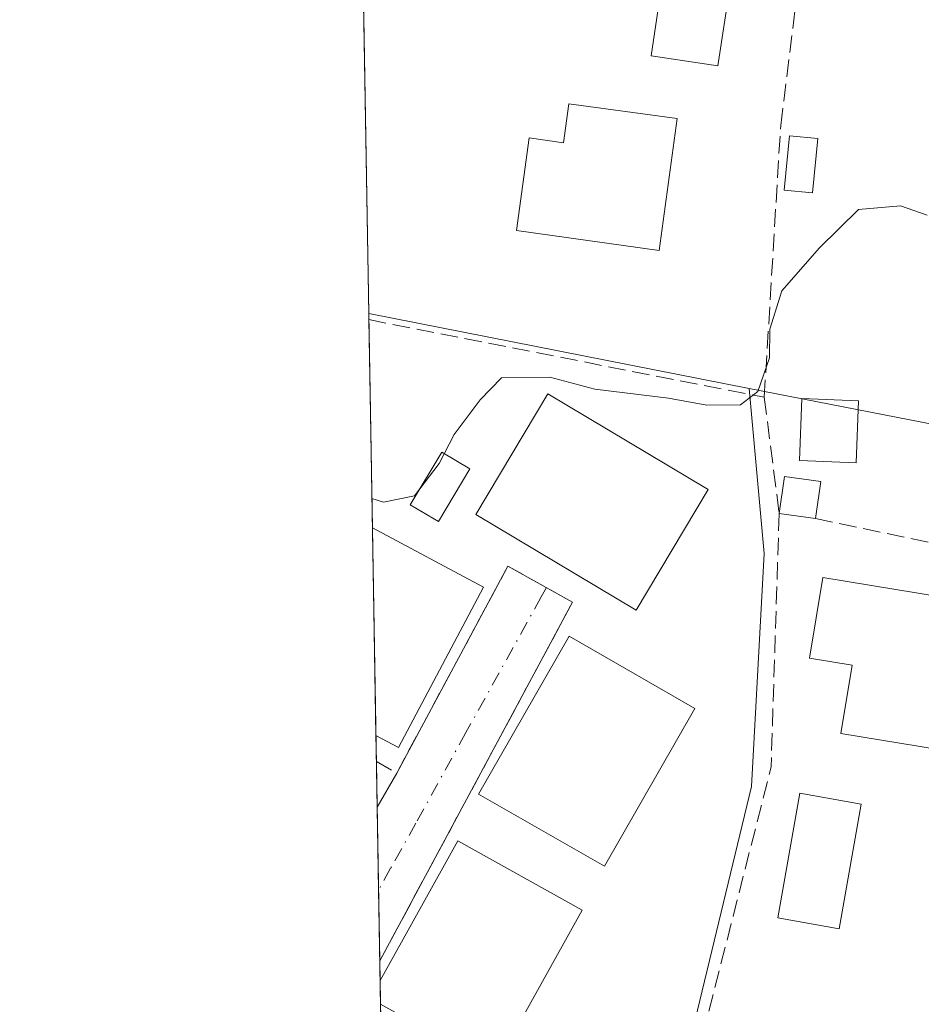
# Model space of a CAD drawing. Units: metres. Extents: x 615745 to 621093, y 4731747 to 4734512.
# Drawn here: x 617642 to 617727, y 4732059 to 4732152 of the extents above; entities that cross this region are included whole.
import ezdxf

# ---------------------------------------------------------------- set-up
doc = ezdxf.new("R2010")
doc.units = ezdxf.units.M
doc.header["$MEASUREMENT"] = 0
doc.linetypes.add('DGN Style 3', pattern=[2.307223458686699, 1.648016756204785, -0.6592067024819142])
doc.linetypes.add('DGN Style 4', pattern=[2.6384748266838614, 1.318413404963828, -0.6592067024819142, 0.001648016756204785, -0.6592067024819142])
for name, color, linetype, lineweight in [('Comarca CxS', 21, 'Continuous', 0), ('Comunidad Autónoma CxS', 142, 'Continuous', 0), ('Curva de nivel normal', 30, 'Continuous', 0), ('Edificación Cxs', 1, 'Continuous', 13), ('Edificación ligera Cxs', 1, 'Continuous', 0), ('Entidad de ámbito territorial CxS', 92, 'Continuous', 0), ('Municipio CxS', 4, 'Continuous', 0), ('Muro lineal', 1, 'DGN Style 3', 13), ('Núcleo urbano CxS', 7, 'Continuous', 0), ('Piscina CxS', 4, 'Continuous', 0), ('Provincia CxS', 1, 'Continuous', 0), ('Seto lineal', 92, 'DGN Style 3', 0), ('Vía urbana Cxs', 4, 'Continuous', 0), ('Vía urbana eje', 4, 'DGN Style 4', 0)]:
    doc.layers.add(name, color=color, linetype=linetype, lineweight=lineweight)

# ---------------------------------------------------------------- blocks, each defined once
blk = doc.blocks.new('*U8')
at = {"layer": 'Núcleo urbano CxS', "color": 7, "linetype": 'Continuous', "lineweight": 0}
blk.add_polyline3d([(617809.1284999996, 4731887.874100001, 479.7396000000008), (617808.9910000004, 4731887.6007, 479.7317999999942), (617808.9140999997, 4731887.643800001, 479.7296999999963), (617681.5683000004, 4731959.0209, 477.1441999999952), (617681.5752999998, 4731959.050100001, 477.1481000000058), (617683.1360999999, 4731965.5341, 477.7780999999959), (617700.3595000004, 4732036.579700001, 480.1269999999931), (617702.7477000002, 4732043.8257, 480.8267000000051), (617711.3821, 4732079.583900001, 483.5555000000023), (617712.5941000005, 4732101.588099999, 484.2369999999937), (617711.1731000004, 4732117.1897, 485.1765000000014), (617750.4291000003, 4732109.542300001, 483.6637000000047), (617749.0815000003, 4732093.727700001, 482.8187000000034), (617816.8249000004, 4732076.475299999, 482.9636000000028), (617796.8815000001, 4732065.276699999, 481.6600000000035), (617789.0664999997, 4732060.890100001, 481.7302999999956), (617781.4851000002, 4732041.482899999, 480.3013000000064), (617818.5739000002, 4732033.4345, 481.3542000000016), (617823.2315999996, 4732008.5143, 481.7848999999987), (617833.0332000004, 4731942.121900001, 483.3993999999948), (617833.4539000001, 4731939.2829, 483.3331999999937), (617833.8071, 4731936.899499999, 483.2507000000041)], close=True, dxfattribs=at)
blk = doc.blocks.new('*U14')
at = {"layer": 'Vía urbana Cxs', "color": 4, "linetype": 'Continuous', "lineweight": 0}
blk.add_polyline3d([(617694.4700999996, 4732096.9801, 486.5881999999983), (617676.2481000006, 4732063.0891, 485.4198999999935), (617676.0007999997, 4732077.6053, 482.6735999999946), (617677.8501000004, 4732080.840100001, 484.5457000000025), (617688.3601000002, 4732100.4001, 487.2029999999941)], close=True, dxfattribs=at)

msp = doc.modelspace()

# ---------------------------------------------------------------- linework, layer by layer
at = {"layer": 'Comarca CxS', "color": 21, "linetype": 'Continuous', "lineweight": 0, "flags": 128}
msp.add_lwpolyline([(618394.3734602559, 4731759.493715762), (617681.630000891, 4731747.169982656), (617649.1243549527, 4733655.245625526)], dxfattribs=at)
at = {"layer": 'Comunidad Autónoma CxS', "color": 142, "linetype": 'Continuous', "lineweight": 0, "flags": 128}
msp.add_lwpolyline([(618394.3734602559, 4731759.493715762), (617681.630000891, 4731747.169982656), (617649.1243549527, 4733655.245625526), (617642.2200008904, 4734060.529982632), (617677.9784731902, 4734061.148471507), (619785.4718619325, 4734097.600286494), (621052.2000009158, 4734119.509982632), (621092.7400009175, 4731806.149982655), (620816.4359561026, 4731801.372531162)], close=True, dxfattribs=at)
at = {"layer": 'Curva de nivel normal', "color": 30, "linetype": 'Continuous', "lineweight": 0, "elevation": 485, "flags": 128}
msp.add_lwpolyline([(617675.5036000004, 4732106.788699999), (617676.6100000005, 4732106.4301), (617679.5199999996, 4732107.030099999), (617681.8700000001, 4732110.100099999), (617683.29, 4732112.840100001), (617685.7300000006, 4732116.120100001), (617687.7400000002, 4732118.190099999), (617692.3300000001, 4732118.2601), (617696.5700000003, 4732117.130100001), (617703.54, 4732116.280099999), (617707.1500000004, 4732115.600099999), (617710.3399999999, 4732115.630100001), (617711.9800000006, 4732116.9001), (617713.0700000003, 4732120.0701), (617713.1200000001, 4732122.780099999), (617714.2599999999, 4732126.4001), (617717.8099999996, 4732130.460100001), (617721.4900000002, 4732134.090100001), (617725.4600000001, 4732134.440099999), (617727.9800000006, 4732133.550100001)], dxfattribs=at)
at = {"layer": 'Edificación Cxs', "color": 1, "linetype": 'Continuous', "lineweight": 13, "flags": 128}
for points, elevation in [([(617704.3501000004, 4732142.690099999), (617702.6501000002, 4732130.220100001), (617689.1700999998, 4732132.100099999), (617690.3701, 4732140.860099999), (617693.6300999997, 4732140.4101), (617694.1300999997, 4732144.090100001)], 490.6803999999974), ([(617739.6700999998, 4732088.8101), (617738.4801000003, 4732081.520099999), (617719.8300999999, 4732084.5801), (617720.8901000004, 4732091.040100001), (617716.8701, 4732091.700099999), (617718.1201, 4732099.3201), (617735.9700999996, 4732096.390100001), (617734.8501000004, 4732089.600099999)], 489.3105000000068), ([(617695.3901000004, 4732067.9001), (617687.0800999999, 4732052.9901), (617676.3179000001, 4732058.9893), (617676.2795000002, 4732061.2457), (617683.6300999997, 4732074.450099999)], 485.5516000000061)]:
    msp.add_lwpolyline(points, close=True, dxfattribs=dict(at, elevation=elevation))
at = {"layer": 'Edificación Cxs', "color": 1, "linetype": 'Continuous', "lineweight": 13, "extrusion": (0.0007146887956124518, -0.04195077898628381, 0.9991194229732347), "elevation": -197586.8770859335, "flags": 128}
msp.add_lwpolyline([(698192.090070028, 4716739.71695809), (698192.090070028, 4716759.365708601)], dxfattribs=at)
at = {"layer": 'Edificación Cxs', "color": 1, "linetype": 'Continuous', "lineweight": 13, "extrusion": (0.04705182039620451, -0.02504695016571742, 0.998578377737471), "elevation": -88975.1514414905, "flags": 128}
msp.add_lwpolyline([(4467373.737708178, 1676003.279440097), (4467373.737708178, 1675991.345806611)], dxfattribs=at)
at = {"layer": 'Edificación Cxs', "color": 1, "linetype": 'Continuous', "lineweight": 13, "extrusion": (0.2817707270656278, -0.2171027833738052, 0.9345970462291512), "elevation": -852850.8091542502, "flags": 128}
msp.add_lwpolyline([(4125482.506166996, 2242171.106270088), (4125465.577988897, 2242168.037463022), (4125465.177110959, 2242170.576903681)], dxfattribs=at)
at = {"layer": 'Edificación Cxs', "color": 1, "linetype": 'Continuous', "lineweight": 13, "extrusion": (0.019964195522251, -0.02400455849544653, 0.999512487199929), "elevation": -100774.4862926433, "flags": 128}
msp.add_lwpolyline([(3500745.10424854, 3241690.311072317), (3500759.199080825, 3241695.765630469), (3500764.05239252, 3241683.203811873)], dxfattribs=at)
at = {"layer": 'Edificación Cxs', "color": 1, "linetype": 'Continuous', "lineweight": 13, "extrusion": (0.02501504426180854, -0.08857355899630505, 0.9957554781206619), "elevation": -403201.3176700504, "flags": 128}
msp.add_lwpolyline([(1880571.243750244, 4367481.532427592), (1880559.194180101, 4367469.390728137), (1880550.467627213, 4367478.126232712)], dxfattribs=at)
at = {"layer": 'Edificación Cxs', "color": 1, "linetype": 'Continuous', "lineweight": 13, "extrusion": (0.003927904551141542, -0.2308053087032249, 0.9729920251678562), "elevation": -1089286.41101291, "flags": 128}
msp.add_lwpolyline([(698106.638076045, 4593474.587242403), (698106.6380760451, 4593476.906610568)], dxfattribs=at)
at = {"layer": 'Edificación Cxs', "color": 1, "linetype": 'Continuous', "lineweight": 13}
for points in [[(617704.3501000004, 4732142.690099999, 490.6803999999975), (617702.6501000002, 4732130.220100001, 489.4293999999937), (617689.1700999998, 4732132.100099999, 488.1662999999971), (617690.3701, 4732140.860099999, 488.2673000000068), (617693.6300999997, 4732140.4101, 490.0282000000007), (617694.1300999997, 4732144.090100001, 489.0602999999974), (617704.3501000004, 4732142.690099999, 490.6803999999975)], [(617707.3000999996, 4732107.630100001, 486.5225999999967), (617700.4901000002, 4732096.220100001, 487.6989000000031), (617685.3300999999, 4732105.2601, 487.1008000000002), (617692.1401000004, 4732116.670100001, 486.7679999999964), (617707.3000999996, 4732107.630100001, 486.5225999999967)], [(617721.5100999996, 4732116.020099999, 485.6353999999993), (617721.2701000003, 4732110.1601, 485.664300000004), (617715.9101, 4732110.380100001, 486.4603000000062), (617716.1501000002, 4732116.2501, 486.9180000000051), (617721.5100999996, 4732116.020099999, 485.6353999999993)], [(617739.6700999998, 4732088.8101, 486.7078000000038), (617738.4801000003, 4732081.520099999, 485.6974000000046), (617719.8300999999, 4732084.5801, 485.3441000000021), (617720.8901000004, 4732091.040100001, 489.3105000000069), (617716.8701, 4732091.700099999, 487.1731), (617718.1201, 4732099.3201, 486.2314999999944), (617735.9700999996, 4732096.390100001, 485.9600000000065), (617734.8501000004, 4732089.600099999, 488.7970999999961), (617739.6700999998, 4732088.8101, 486.7078000000038)], [(617706.0301000001, 4732086.950099999, 486.7465999999986), (617697.4801000003, 4732072.040100001, 485.7994999999937), (617685.5900999998, 4732078.850099999, 485.647299999997), (617694.1401000004, 4732093.770099999, 486.8093999999983), (617706.0301000001, 4732086.950099999, 486.7465999999986)]]:
    msp.add_polyline3d(points, dxfattribs=at)
for points in [[(617707.3000999996, 4732107.630100001, 487.6989000000031), (617700.4901000002, 4732096.220100001, 487.6989000000031), (617685.3300999999, 4732105.2601, 487.6989000000031), (617692.1401000004, 4732116.670100001, 487.6989000000031)], [(617721.5100999996, 4732116.020099999, 486.9180000000051), (617721.2701000003, 4732110.1601, 486.9180000000051), (617715.9101, 4732110.380100001, 486.9180000000051), (617716.1501000002, 4732116.2501, 486.9180000000051)], [(617686.0701000001, 4732098.4101, 487.5559000000067), (617678.0100999996, 4732083.2501, 487.5559000000067), (617675.8855, 4732084.381100001, 487.5559000000067), (617675.5510999998, 4732104.0097, 487.5559000000067)], [(617706.0301000001, 4732086.950099999, 486.8093999999983), (617697.4801000003, 4732072.040100001, 486.8093999999983), (617685.5900999998, 4732078.850099999, 486.8093999999983), (617694.1401000004, 4732093.770099999, 486.8093999999983)]]:
    msp.add_3dface(points, dxfattribs=at)
at = {"layer": 'Edificación ligera Cxs', "color": 1, "linetype": 'Continuous', "lineweight": 0, "elevation": 491.3923000000068, "flags": 128}
msp.add_lwpolyline([(617699.7200999996, 4732154.140100001), (617705.0900999998, 4732189.2501), (617714.2701000003, 4732187.350099999), (617708.2001, 4732147.670100001), (617701.9001000002, 4732148.630100001), (617702.6700999998, 4732153.6801)], close=True, dxfattribs=at)
at = {"layer": 'Edificación ligera Cxs', "color": 1, "linetype": 'Continuous', "lineweight": 0, "extrusion": (0.0793308818276823, -0.202437968304289, 0.9760765749557121), "elevation": -908480.0112297294, "flags": 128}
msp.add_lwpolyline([(2301695.542399673, 4080594.791130371), (2301697.271988476, 4080597.937013169), (2301700.286747286, 4080596.187460806)], dxfattribs=at)
at = {"layer": 'Edificación ligera Cxs', "color": 1, "linetype": 'Continuous', "lineweight": 0, "extrusion": (-0.01681130080448425, -0.1173428796153001, 0.9929491571922755), "elevation": -565181.3794316993, "flags": 128}
msp.add_lwpolyline([(-59625.76021305099, 4738295.069220456), (-59625.76021305099, 4738291.518550545)], dxfattribs=at)
at = {"layer": 'Edificación ligera Cxs', "color": 1, "linetype": 'Continuous', "lineweight": 0, "extrusion": (0.03358899059410105, -0.004812457716832884, 0.9994241441758316), "elevation": -1539.338154780973, "flags": 128}
msp.add_lwpolyline([(4771879.252187451, 59647.0509439155), (4771879.252187451, 59650.50785862212)], dxfattribs=at)
at = {"layer": 'Edificación ligera Cxs', "color": 1, "linetype": 'Continuous', "lineweight": 0}
for points in [[(617705.0900999998, 4732189.2501, 490.7507999999943), (617714.2701000003, 4732187.350099999, 488.8136999999988), (617708.2001, 4732147.670100001, 489.502999999997), (617701.9001000002, 4732148.630100001, 488.7075999999943), (617702.6700999998, 4732153.6801, 490.1680000000051), (617699.7200999996, 4732154.140100001, 491.3923000000068)], [(617717.6501000002, 4732140.800100001, 487.7198000000063), (617717.1601, 4732135.670100001, 488.1518000000069), (617714.4700999996, 4732135.920100001, 488.2596000000049), (617714.9600999998, 4732141.0601, 489.2195000000065), (617717.6501000002, 4732140.800100001, 487.7198000000063)]]:
    msp.add_polyline3d(points, dxfattribs=at)
for points in [[(617717.6501000002, 4732140.800100001, 489.2195000000065), (617717.1601, 4732135.670100001, 489.2195000000065), (617714.4700999996, 4732135.920100001, 489.2195000000065), (617714.9600999998, 4732141.0601, 489.2195000000065)], [(617717.9200999998, 4732108.380100001, 486.2927999999956), (617717.4200999998, 4732104.890100001, 486.2927999999956), (617714.0000999998, 4732105.380100001, 486.2927999999956), (617714.4901000002, 4732108.870100001, 486.2927999999956)]]:
    msp.add_3dface(points, dxfattribs=at)
at = {"layer": 'Entidad de ámbito territorial CxS', "color": 92, "linetype": 'Continuous', "lineweight": 0, "flags": 128}
msp.add_lwpolyline([(618394.3734602559, 4731759.493715762), (617681.630000891, 4731747.169982656), (617649.1243549527, 4733655.245625526)], dxfattribs=at)
at = {"layer": 'Municipio CxS', "color": 4, "linetype": 'Continuous', "lineweight": 0, "flags": 128}
msp.add_lwpolyline([(618394.3734602559, 4731759.493715762), (617681.630000891, 4731747.169982656), (617649.1243549527, 4733655.245625526)], dxfattribs=at)
at = {"layer": 'Muro lineal', "color": 1, "linetype": 'DGN Style 3', "lineweight": 13, "extrusion": (0.2097245908204584, -0.08785521626304771, 0.9738054512994699), "elevation": -285717.4371365372, "flags": 128}
msp.add_lwpolyline([(4603286.65205096, 1225769.021990854), (4603264.264464006, 1225760.248680393), (4603227.261842106, 1225754.585103666)], dxfattribs=at)
at = {"layer": 'Muro lineal', "color": 1, "linetype": 'DGN Style 3', "lineweight": 13}
for points in [[(617675.2156999996, 4732123.688899999, 487.5656000000017), (617712.5900999998, 4732116.350099999, 487.8652000000002), (617714.1401000004, 4732142.050100001, 490.0531000000047), (617717.2600999996, 4732167.140100001, 491.1926999999997)], [(617675.9267999995, 4732081.9496, 484.9076999999961), (617677.8501000004, 4732080.840100001, 484.5457000000025), (617688.3601000002, 4732100.4001, 487.2029999999941), (617694.4700999996, 4732096.9801, 486.5881999999983), (617676.2481000006, 4732063.089000001, 485.4198999999935)]]:
    msp.add_polyline3d(points, dxfattribs=at)
at = {"layer": 'Núcleo urbano CxS', "color": 7, "linetype": 'Continuous', "lineweight": 0, "extrusion": (0.0002455645637516264, -0.0144145815467252, 0.9998960743681706), "elevation": -67573.19984884071, "flags": 128}
msp.add_lwpolyline([(617675.0677285284, 4731641.821587853), (617674.0573185544, 4731701.12624934)], dxfattribs=at)
at = {"layer": 'Núcleo urbano CxS', "color": 7, "linetype": 'Continuous', "lineweight": 0, "extrusion": (0.04241868128608302, -0.00834416946372247, 0.9990650781174921), "elevation": -12798.37147659629, "flags": 128}
msp.add_lwpolyline([(4762362.325146317, 307024.8200797121), (4762362.325146317, 306988.1293104878)], dxfattribs=at)
at = {"layer": 'Núcleo urbano CxS', "color": 7, "linetype": 'Continuous', "lineweight": 0, "extrusion": (0.000717176850372915, -0.04214512043713642, 0.9991112422952235), "elevation": -198506.6346188708, "flags": 128}
msp.add_lwpolyline([(698099.9481574768, 4716754.084584828), (698099.948157477, 4716754.661080571)], dxfattribs=at)
at = {"layer": 'Núcleo urbano CxS', "color": 7, "linetype": 'Continuous', "lineweight": 0, "extrusion": (0.001794036202562343, -0.1052943548939144, 0.9944394804419113), "elevation": -496673.7475209376, "flags": 128}
msp.add_lwpolyline([(698201.1938235633, 4694695.087146601), (698201.1938235632, 4694714.87925728)], dxfattribs=at)
at = {"layer": 'Núcleo urbano CxS', "color": 7, "linetype": 'Continuous', "lineweight": 0, "extrusion": (0.001050842384374925, -0.06168231107996387, 0.9980952801361791), "elevation": -290754.3009705682, "flags": 128}
msp.add_lwpolyline([(698192.0900700281, 4711914.267556334), (698192.0900700281, 4711933.936468374)], dxfattribs=at)
at = {"layer": 'Núcleo urbano CxS', "color": 7, "linetype": 'Continuous', "lineweight": 0, "extrusion": (0.002498888496485195, -0.1467704671484424, 0.9891674203739782), "elevation": -692508.5282451897, "flags": 128}
msp.add_lwpolyline([(698142.3516633285, 4669812.903727486), (698142.3516633285, 4669815.362312716)], dxfattribs=at)
at = {"layer": 'Núcleo urbano CxS', "color": 7, "linetype": 'Continuous', "lineweight": 0, "extrusion": (0.002930895626237453, -0.1720594157174578, 0.985082213479563), "elevation": -811913.0383671371, "flags": 128}
msp.add_lwpolyline([(698181.9017931492, 4650529.172827256), (698181.9017931492, 4650533.583454268)], dxfattribs=at)
at = {"layer": 'Núcleo urbano CxS', "color": 7, "linetype": 'Continuous', "lineweight": 0, "extrusion": (0.0009553526133348749, -0.05608477594012555, 0.9984255531631441), "elevation": -264325.8524314357, "flags": 128}
msp.add_lwpolyline([(698181.3090150708, 4713457.645616615), (698181.3090150708, 4713465.50222422)], dxfattribs=at)
at = {"layer": 'Núcleo urbano CxS', "color": 7, "linetype": 'Continuous', "lineweight": 0, "extrusion": (3.854383942361645e-05, -0.00226215385745582, 0.9999974405838736), "elevation": -10198.98338990237, "flags": 128}
msp.add_lwpolyline([(617676.229068205, 4732052.12520586), (617676.1153676226, 4732058.798322934)], dxfattribs=at)
at = {"layer": 'Núcleo urbano CxS', "color": 7, "linetype": 'Continuous', "lineweight": 0, "extrusion": (0.0001958265792749022, -0.01149639233678647, 0.9999338951226675), "elevation": -53798.86326158128, "flags": 128}
msp.add_lwpolyline([(617676.1732910351, 4731755.454241749), (617676.1418868842, 4731757.297763579)], dxfattribs=at)
at = {"layer": 'Núcleo urbano CxS', "color": 7, "linetype": 'Continuous', "lineweight": 0, "extrusion": (0.0003369734028665612, -0.01980069761389429, 0.9998038901819342), "elevation": -93008.22403306053, "flags": 128}
msp.add_lwpolyline([(698106.638076045, 4719947.365826889), (698106.6380760451, 4719949.622996271)], dxfattribs=at)
at = {"layer": 'Núcleo urbano CxS', "color": 7, "linetype": 'Continuous', "lineweight": 0, "extrusion": (0.001007484628093143, -0.05908924820278338, 0.9982521954504053), "elevation": -278510.5517241975, "flags": 128}
msp.add_lwpolyline([(698257.472614641, 4712616.539458342), (698257.4726146408, 4712618.690129289)], dxfattribs=at)
at = {"layer": 'Núcleo urbano CxS', "color": 7, "linetype": 'Continuous', "lineweight": 0}
for points in [[(617843.7644999997, 4732085.1633, 483.3087999999989), (617829.4408999998, 4732082.177300001, 483.6805000000023), (617816.8249000004, 4732076.475299999, 482.9636000000028), (617749.0815000003, 4732093.727700001, 482.8187000000034), (617750.4291000003, 4732109.542300001, 483.6637000000047), (617711.1731000004, 4732117.1897, 485.1765000000014), (617675.2059000004, 4732124.264799999, 486.7627000000066), (617673.8010999998, 4732206.726600001, 489.0648999999976), (617683.9014999997, 4732204.1687, 488.539300000004), (617701.0925000003, 4732204.1687, 487.9931999999972), (617704.3488999996, 4732202.2147, 487.312699999995), (617723.9439000003, 4732196.3453, 486.7807999999932), (617737.9319000002, 4732196.615700001, 486.655700000003), (617746.1568999998, 4732194.199300001, 486.5124999999971), (617772.9364999998, 4732183.983700001, 486.6809999999969), (617790.1149000004, 4732182.672900001, 486.335699999996), (617804.5494999997, 4732177.2213, 486.1910999999964), (617809.4029000001, 4732175.3903, 486.0795999999973), (617813.1999000004, 4732173.956900001, 486.0184000000008), (617834.3803000003, 4732162.0207, 485.8304999999964)], [(617711.1731000004, 4732117.1897, 485.1765000000014), (617712.5941000005, 4732101.588099999, 484.2369999999937), (617711.3821, 4732079.583900001, 483.5555000000023), (617702.7477000002, 4732043.8257, 480.8267000000051), (617700.3595000004, 4732036.579700001, 480.1269999999931), (617683.1360999999, 4731965.5341, 477.7780999999959), (617681.5752999998, 4731959.050100001, 477.1481000000058)], [(617711.1731000004, 4732117.1897, 485.1765000000014), (617750.4291000003, 4732109.542300001, 483.6637000000047), (617749.0815000003, 4732093.727700001, 482.8187000000034), (617816.8249000004, 4732076.475299999, 482.9636000000028)]]:
    msp.add_polyline3d(points, dxfattribs=at)
msp.add_polyline3d([(617711.1731000004, 4732117.1897, 485.1765000000014), (617712.5941000005, 4732101.588099999, 484.2369999999937), (617711.3821, 4732079.583900001, 483.5555000000023), (617702.7477000002, 4732043.8257, 480.8267000000051), (617700.3595000004, 4732036.579700001, 480.1269999999931), (617683.1360999999, 4731965.5341, 477.7780999999959), (617681.5752999998, 4731959.050100001, 477.1481000000058), (617677.9864999996, 4731961.045100001, 477.2459999999992), (617675.2059000004, 4732124.264799999, 486.7627000000066)], close=True, dxfattribs=at)
at = {"layer": 'Piscina CxS', "color": 4, "linetype": 'Continuous', "lineweight": 0}
for points in [[(617684.7602000004, 4732109.588099999, 484.6588999999949), (617681.7871000003, 4732104.6019, 484.1686999999947), (617679.1377999998, 4732106.181600001, 485.1677000000054), (617682.1108999997, 4732111.1678, 485.4866000000038), (617684.7602000004, 4732109.588099999, 484.6588999999949)], [(617721.7580000004, 4732077.914899999, 482.9449000000022), (617719.6546, 4732066.127599999, 481.7373999999982), (617713.8606000004, 4732067.161599999, 482.6998000000021), (617715.9639999997, 4732078.948799999, 483.2091999999975), (617721.7580000004, 4732077.914899999, 482.9449000000022)]]:
    msp.add_polyline3d(points, dxfattribs=at)
for points in [[(617684.7602000004, 4732109.588099999, 484.6588999999949), (617681.7871000003, 4732104.6019, 484.1686999999947), (617679.1377999998, 4732106.181600001, 485.1677000000054), (617682.1108999997, 4732111.1678, 485.4866000000038)], [(617721.7580000004, 4732077.914899999, 482.9449000000022), (617719.6546, 4732066.127599999, 481.7373999999982), (617713.8606000004, 4732067.161599999, 482.6998000000021), (617715.9639999997, 4732078.948799999, 483.2091999999975)]]:
    msp.add_3dface(points, dxfattribs=at)
at = {"layer": 'Provincia CxS', "color": 1, "linetype": 'Continuous', "lineweight": 0, "flags": 128}
msp.add_lwpolyline([(618394.3734602559, 4731759.493715762), (617681.630000891, 4731747.169982656), (617649.1243549527, 4733655.245625526), (617642.2200008904, 4734060.529982632), (617677.9784731902, 4734061.148471507), (619785.4718619325, 4734097.600286494), (621052.2000009158, 4734119.509982632), (621092.7400009175, 4731806.149982655), (620816.4359561026, 4731801.372531162)], close=True, dxfattribs=at)
at = {"layer": 'Seto lineal', "color": 92, "linetype": 'DGN Style 3', "lineweight": 0, "extrusion": (0.02548303259085252, -0.1982616081303974, 0.9798178145918365), "elevation": -921977.7883515949, "flags": 128}
msp.add_lwpolyline([(1215939.813093572, 4521718.872462608), (1215939.813093572, 4521707.584400732)], dxfattribs=at)
at = {"layer": 'Seto lineal', "color": 92, "linetype": 'DGN Style 3', "lineweight": 0}
msp.add_polyline3d([(617717.4200999998, 4732104.890100001, 485.4915000000037), (617745.3000999996, 4732099.090100001, 486.3062000000064), (617748.5301000001, 4732133.7401, 486.9980999999971), (617752.3501000004, 4732146.3301, 487.3659999999945)], dxfattribs=at)
at = {"layer": 'Vía urbana Cxs', "color": 4, "linetype": 'Continuous', "lineweight": 0, "extrusion": (0.01869466920247764, -0.1444500082345238, 0.989335486306064), "elevation": -671522.4549818133, "flags": 128}
msp.add_lwpolyline([(1219927.953795044, 4564531.58807504), (1219940.887377982, 4564549.831906208), (1219946.50788804, 4564545.610964875)], dxfattribs=at)
at = {"layer": 'Vía urbana Cxs', "color": 4, "linetype": 'Continuous', "lineweight": 0, "extrusion": (-0.01437017508669252, -0.02672715819395622, 0.9995394724986367), "elevation": -134865.5181489419, "flags": 128}
msp.add_lwpolyline([(-1696858.668859268, 4458337.187131913), (-1696858.668859268, 4458298.690350075)], dxfattribs=at)
at = {"layer": 'Vía urbana Cxs', "color": 4, "linetype": 'Continuous', "lineweight": 0, "extrusion": (-0.2228107802631676, -0.3897622279879378, 0.8935551252342505), "elevation": -1981578.686694821, "flags": 128}
msp.add_lwpolyline([(-1812239.225965579, 3945024.364177224), (-1812239.225965579, 3945028.534096898)], dxfattribs=at)
at = {"layer": 'Vía urbana Cxs', "color": 4, "linetype": 'Continuous', "lineweight": 0, "extrusion": (-0.00316607557267758, 0.185844667400895, 0.982574035665567), "elevation": 877950.0423209849, "flags": 128}
msp.add_lwpolyline([(-698191.0217469617, -4638499.572360241), (-698191.0217469616, -4638514.348148976)], dxfattribs=at)
at = {"layer": 'Vía urbana eje', "color": 4, "linetype": 'DGN Style 4', "lineweight": 0}
msp.add_polyline3d([(617691.9956999999, 4732098.3651, 486.2333999999974), (617691.5100999996, 4732097.4901, 485.5305999999982), (617684.3901000004, 4732084.6601, 484.6634999999952), (617679.6601, 4732076.100099999, 483.465400000001), (617677.2801000001, 4732071.840100001, 482.8396000000066), (617676.1344, 4732069.7623, 483.1070999999939)], dxfattribs=at)

# ---------------------------------------------------------------- block references
at = {"layer": 'Núcleo urbano CxS', "color": 7, "linetype": 'Continuous', "lineweight": 0}
msp.add_blockref('*U8', (0, 0), dxfattribs=at)
at = {"layer": 'Vía urbana Cxs', "color": 4, "linetype": 'Continuous', "lineweight": 0}
msp.add_blockref('*U14', (0, 0), dxfattribs=at)

doc.saveas('drawing.dxf')
